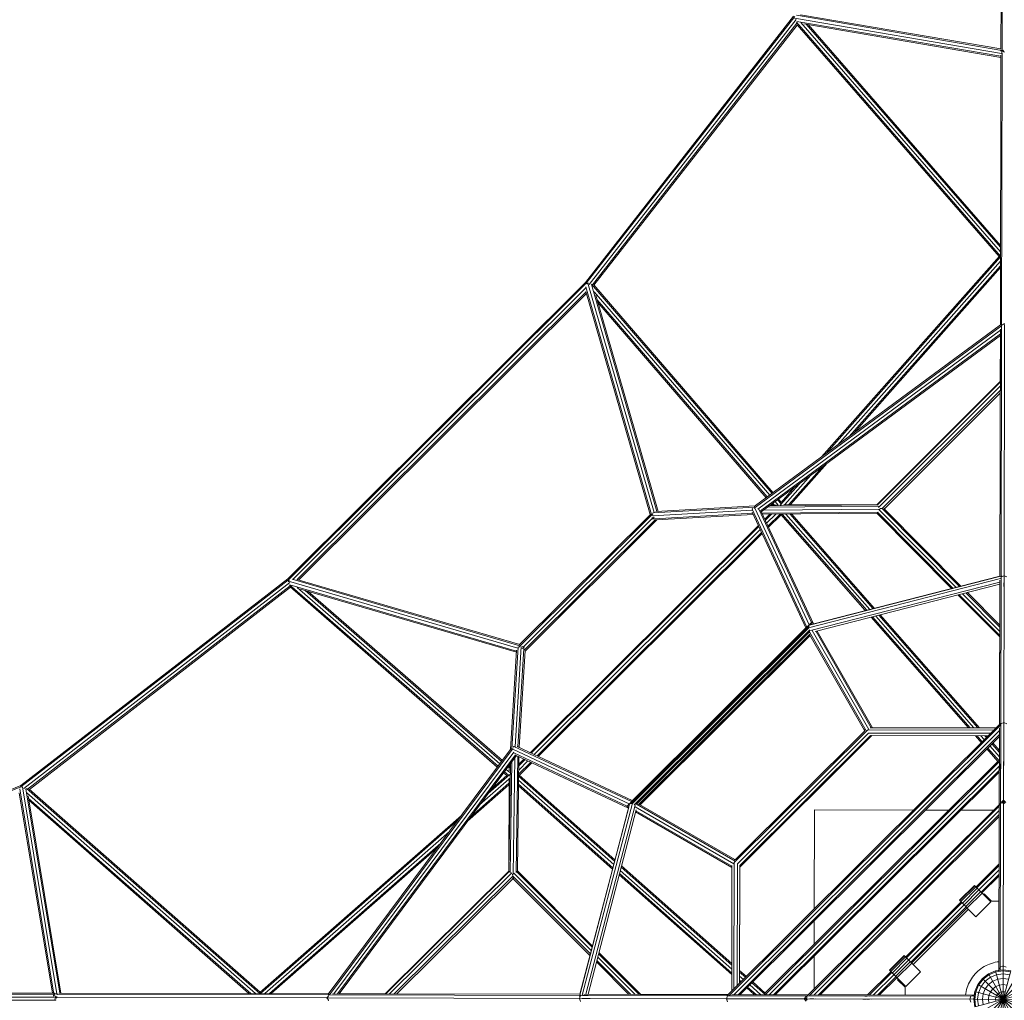
# Model space of a CAD drawing. Extents: x 1446 to 20124, y -8036 to 5423.
# Drawn here: x 4628 to 6970, y -2576 to -243 of the extents above; entities that cross this region are included whole.
import ezdxf

# ---------------------------------------------------------------- set-up
doc = ezdxf.new("R2010")
doc.units = 0
doc.header["$LTSCALE"] = 14.285714
doc.layers.add('mitat', color=7, linetype='Continuous', true_color=0x13a538)
doc.layers.add('valine', color=7, linetype='Continuous')
doc.styles.get("Standard").update_dxf_attribs({"font": 'arial.ttf', "height": 60})
doc.dimstyles.new('oma', dxfattribs={"dimtxt": 60, "dimasz": 100, "dimexe": 20, "dimexo": 20, "dimgap": 30, "dimtad": 0, "dimtih": 1, "dimtoh": 1, "dimdec": 0, "dimzin": 0, "dimdsep": 46, "dimtxsty": 'Standard', "dimcen": 0.09, "dimclrd": 256, "dimadec": 0, "dimazin": 0, "dimtfac": 1, "dimtdec": 0, "dimtofl": 0, "dimtmove": 0, "dimatfit": 3, "dimfxl": 0, "dimtolj": 1, "dimtzin": 0, "dimarcsym": 0})

# ---------------------------------------------------------------- blocks, each defined once
blk = doc.blocks.new('*D461')
at = {"layer": 'Defpoints', "color": 0, "transparency": 16777216}
for p in [(17367.9, 4272.9), (1517.5, -2562.6), (17367.9, -2595.9)]:
    blk.add_point(p, dxfattribs=at)
at = {"layer": 'mitat', "color": 0, "lineweight": -2, "transparency": 16777216}
for p, q in [((1517.5, -2542.6), (1517.5, 4292.9)), ((17367.9, -2575.9), (17367.9, 4292.9))]:
    blk.add_line(p, q, dxfattribs=at)
at = {"layer": 'mitat', "color": 104, "lineweight": -2, "true_color": 0x13a538, "transparency": 16777216}
for p, q in [((1617.5, 4272.9), (9302.7, 4272.9)), ((17267.9, 4272.9), (9582.7, 4272.9))]:
    blk.add_line(p, q, dxfattribs=at)
at = {"layer": 'mitat', "color": 104, "true_color": 0x13a538, "transparency": 16777216}
for points in [[(1617.5, 4289.5), (1617.5, 4256.2), (1517.5, 4272.9)], [(17267.9, 4289.5), (17267.9, 4256.2), (17367.9, 4272.9)]]:
    blk.add_solid(points, dxfattribs=at)
at = {"layer": 'mitat', "color": 0, "transparency": 16777216, "insert": (9442.7, 4272.9), "char_height": 60, "attachment_point": 5}
blk.add_mtext('\\A1;15850', dxfattribs=at)
blk = doc.blocks.new('*D462')
at = {"layer": 'Defpoints', "color": 0, "transparency": 16777216}
for p in [(17048.5, 3332.8), (1836.9, -2573.7), (17048.5, -2584.9)]:
    blk.add_point(p, dxfattribs=at)
at = {"layer": 'mitat', "color": 0, "lineweight": -2, "transparency": 16777216}
for p, q in [((1836.9, -2553.7), (1836.9, 3352.8)), ((17048.5, -2564.9), (17048.5, 3352.8))]:
    blk.add_line(p, q, dxfattribs=at)
at = {"layer": 'mitat', "color": 104, "lineweight": -2, "true_color": 0x13a538, "transparency": 16777216}
for p, q in [((1936.9, 3332.8), (9302.9, 3332.8)), ((16948.5, 3332.8), (9582.5, 3332.8))]:
    blk.add_line(p, q, dxfattribs=at)
at = {"layer": 'mitat', "color": 104, "true_color": 0x13a538, "transparency": 16777216}
for points in [[(1936.9, 3349.4), (1936.9, 3316.1), (1836.9, 3332.8)], [(16948.5, 3349.4), (16948.5, 3316.1), (17048.5, 3332.8)]]:
    blk.add_solid(points, dxfattribs=at)
at = {"layer": 'mitat', "color": 0, "transparency": 16777216, "insert": (9442.7, 3332.8), "char_height": 60, "attachment_point": 5}
blk.add_mtext('\\A1;15212', dxfattribs=at)

msp = doc.modelspace()

# ---------------------------------------------------------------- linework, layer by layer
at = {"layer": 'valine', "lineweight": 18}
for p, q in [((6964.4, 739.4), (6962.2, -313.7)), ((6967.4, 742.8), (6965.1, -315.6)), ((6475.9, -232.1), (6964.4, -315.6)), ((6962.2, -312.2), (6485.7, -230.9)), ((6468.7, -234.5), (5973.6, -868.3)), ((5975.8, -869.7), (6471.6, -235)), ((6475.1, -241.8), (5982.3, -872.7)), ((6477, -251), (5990.5, -873.8)), ((5994, -874.6), (6477.8, -255.3)), ((6963.9, -322.7), (6471.4, -238.6)), ((6475.7, -248.4), (6961.2, -805.6)), ((6476.6, -246.6), (6962.2, -329.5)), ((6477.2, -254.6), (6957.9, -806.2)), ((6961.2, -794.9), (6485.9, -249.3)), ((6493, -252.4), (6962.2, -332.5)), ((6498.8, -253.4), (6961.2, -784.1)), ((6503.4, -254.2), (6961.2, -779.7)), ((6962.2, -327.2), (6960.8, -969)), ((6964.2, -315.7), (6962.3, -316.7)), ((6962.3, -316.7), (6962.3, -317.6)), ((6963.8, -969.2), (6965.1, -322.5)), ((6969.5, -314.9), (6964.2, -315.7)), ((6964.2, -315.7), (6970.7, -319.6)), ((6964.2, -315.7), (6964.2, -324.4)), ((6958.7, -805.3), (6535.1, -1283.3)), ((6961.2, -806.9), (6546.4, -1275)), ((6573.7, -1254.8), (6961.2, -817.6)), ((6601.1, -1234.6), (6961.1, -828.3)), ((6961.1, -832.7), (6612.4, -1226.3)), ((5973.6, -868.3), (5265.9, -1573)), ((5975.8, -869.7), (5267.3, -1575.3)), ((5975.1, -880.2), (5277.8, -1574.6)), ((5973.6, -868.3), (5975.8, -869.7)), ((5974.7, -878.4), (6130.8, -1420.4)), ((6127.8, -1420.4), (5974.9, -889.7)), ((5977.6, -871.2), (5975.8, -869.7)), ((5979.6, -869.9), (5977.6, -871)), ((5980.6, -869.8), (5979.6, -869.9)), ((5979.6, -869.9), (6136.9, -1415.8)), ((6417.7, -1370), (5987.8, -871.9)), ((5987.9, -873), (6143.4, -1413)), ((6420.1, -1368.3), (5993.3, -873.8)), ((5975.1, -890.3), (5287.9, -1574.7)), ((5976.1, -893.9), (5291.5, -1575.7)), ((6412, -1374.2), (5994.5, -890.5)), ((6146.4, -1412.8), (5998.1, -898)), ((6406.3, -1378.5), (6001.4, -909.3)), ((6003.3, -916), (6403.9, -1380.2)), ((6961.5, -968.5), (6375.2, -1401.4)), ((6377.6, -1403.3), (6963.2, -970.9)), ((6960.8, -981.5), (6384.2, -1407.2)), ((6959.6, -1567.1), (6960.8, -978.7)), ((6963.8, -969.2), (6962.5, -1568.5)), ((6963.8, -969.2), (6963, -970.4)), ((6963.8, -969.2), (6966.5, -968.4)), ((6970.8, -965.3), (6966.3, -968.6)), ((6970.8, -967.8), (6969.6, -1566.2)), ((6960.8, -990.3), (6390.5, -1411.4)), ((6392.1, -1413.8), (6960.8, -993.9)), ((6960.8, -993.9), (6960.5, -1105.6)), ((6667.2, -1397.1), (6960.5, -1103.9)), ((6960.5, -1105.6), (6667.7, -1398.3)), ((6671.1, -1403.7), (6960.5, -1114.4)), ((6960.5, -1105.6), (6960.5, -1105.6)), ((6960.5, -1125.1), (6679.4, -1406)), ((6685.4, -1406.4), (6960.5, -1131.4)), ((6457.8, -1396.3), (6537.4, -1306.5)), ((6461.7, -1396.3), (6548.7, -1298.2)), ((6510, -1326.7), (6448.4, -1396.3)), ((6482.7, -1346.9), (6437.2, -1398.2)), ((6439, -1391.8), (6471.4, -1355.2)), ((6133.7, -1416.6), (6377, -1402.8)), ((6141.3, -1413.1), (6377.5, -1399.7)), ((6375.4, -1404.9), (6375.2, -1405)), ((6375.2, -1405), (6375.3, -1405.1)), ((6375.2, -1405), (6375.2, -1405)), ((6375.8, -1402.3), (6375.8, -1402.3)), ((6375.8, -1402.4), (6375.8, -1402.3)), ((6375.8, -1402.3), (6375.8, -1402.4)), ((6377, -1402.8), (6376.7, -1406.7)), ((6377.6, -1401.7), (6377, -1402.8)), ((6377.9, -1402.8), (6377, -1402.8)), ((6506.8, -1684.2), (6377.1, -1405.2)), ((6407.4, -1402.5), (6671.6, -1400.1)), ((6668.2, -1397.1), (6411.6, -1399.4)), ((6413.9, -1397.7), (6428.6, -1396.8)), ((6417, -1395.4), (6418.8, -1397.4)), ((6422.4, -1397.2), (6419.4, -1393.6)), ((6432.4, -1398), (6425.1, -1389.4)), ((6430.8, -1385.2), (6439.2, -1394.9)), ((6439.7, -1391), (6433.2, -1383.5)), ((6436.9, -1399.1), (6437.4, -1399.1)), ((6437.3, -1399.1), (6437.4, -1399.1)), ((6437.4, -1399.1), (6437.7, -1398.5)), ((6437.4, -1399.1), (6439, -1399.1)), ((6667.2, -1397), (6445.9, -1396.3)), ((6685.8, -1407.2), (6684.5, -1405.1)), ((5815.2, -1735.8), (6134, -1418.3)), ((5816.1, -1730.7), (6128.9, -1419.2)), ((6132.5, -1426.2), (6133.8, -1430.5)), ((6132.8, -1423.7), (6371.1, -1410.2)), ((6134, -1418.3), (6133.8, -1418)), ((6136.9, -1425.9), (6133.8, -1430.5)), ((6134.3, -1418.5), (6134, -1418.3)), ((6137.5, -1430.5), (6371.7, -1417.2)), ((6141.8, -1433.1), (6373, -1420)), ((6372.3, -1405.6), (6370.4, -1407.5)), ((6500.7, -1688), (6370.4, -1407.5)), ((6370.4, -1407.5), (6370.4, -1408.2)), ((6370.7, -1415), (6498.3, -1689.8)), ((6511.5, -1677.6), (6385.9, -1407.3)), ((6391.1, -1411.6), (6516.2, -1680.7)), ((6393.5, -1416.8), (6670.4, -1414.3)), ((6667.6, -1417.1), (6394.8, -1419.5)), ((6397.6, -1409.7), (6675, -1407.3)), ((6400.3, -1431.3), (6412.2, -1419.4)), ((6401.6, -1434.1), (6416.4, -1419.3)), ((6404.7, -1440.9), (6426.5, -1419.2)), ((6407.9, -1447.7), (6436.6, -1419.1)), ((6409.2, -1450.6), (6439.1, -1420.8)), ((6438.5, -1420.2), (6639.6, -1649)), ((6642.8, -1648.2), (6441.5, -1419.1)), ((6450.8, -1419), (6650.5, -1646.2)), ((6460.2, -1418.9), (6658.2, -1644.3)), ((6464, -1418.9), (6661.3, -1643.5)), ((6666.9, -1417.1), (6844.8, -1596.4)), ((6847.7, -1595.6), (6668.4, -1415)), ((6671.8, -1408.5), (6855.5, -1593.6)), ((6674.5, -1405.9), (6679.4, -1406)), ((6863.6, -1591.6), (6679.4, -1406)), ((6679.4, -1406), (6681.4, -1406.3)), ((6685.8, -1407.2), (6682.4, -1407.2)), ((6685.8, -1407.2), (6685, -1408.4)), ((6867.2, -1590.6), (6685.5, -1407.5)), ((5826.1, -1734.9), (6133.1, -1429.2)), ((5828.6, -1742.4), (6140.6, -1431.7)), ((6143.4, -1433), (5829.9, -1745.2)), ((5842.1, -1987.1), (6385.2, -1446.3)), ((5844.9, -1988.4), (6386.5, -1449.1)), ((6133, -1431.6), (6133.8, -1430.5)), ((6137.8, -1430.3), (6133.8, -1430.5)), ((5851.8, -1991.6), (6389.7, -1455.9)), ((5858.6, -1994.8), (6392.8, -1462.7)), ((5861.4, -1996.1), (6394.2, -1465.6)), ((6506.5, -1683.5), (6962.1, -1566.6)), ((6959.6, -1566.9), (6514, -1681.3)), ((6961.8, -1918), (6962.5, -1568.5)), ((6962.5, -1568.5), (6961.9, -1569.7)), ((6969.6, -1566.2), (6962.5, -1568.5)), ((6964, -1566.1), (6964.4, -1566)), ((6964.2, -1566.7), (6964.4, -1566)), ((6964.4, -1566), (6964.6, -1566)), ((6968.8, -1918.4), (6969.6, -1566.2)), ((6969.6, -1564.4), (6969.6, -1564.4)), ((6969.6, -1564.4), (6969.6, -1564.4)), ((6976.6, -1568.5), (6969.6, -1566.2)), ((5265.9, -1573), (4630, -2065.4)), ((5267.3, -1575.3), (4630.5, -2068.4)), ((5270.3, -1581.8), (4637.2, -2072)), ((4646.5, -2073.9), (5271.3, -1590)), ((5267.3, -1575.3), (5265.9, -1573)), ((5268.7, -1577), (5267.3, -1575.3)), ((5267.5, -1579.1), (5267.4, -1580.1)), ((5268.6, -1577.1), (5267.5, -1579.1)), ((5812.7, -1738.6), (5267.5, -1579.1)), ((5765.8, -2019.2), (5269.5, -1587.3)), ((5809.9, -1745.2), (5270.5, -1587.4)), ((5271.3, -1592.7), (5764, -2021.6)), ((5817.3, -1732.6), (5276, -1574.2)), ((5817.3, -1729.5), (5287.2, -1574.5)), ((6504, -1690), (6961.4, -1572.6)), ((6959.5, -1581), (6509.3, -1696.5)), ((6520.3, -1699), (6959.5, -1586.3)), ((6958.8, -1919.9), (6959.6, -1576.1)), ((6959.5, -1582.4), (6958.8, -1919.9)), ((6962.5, -1573.1), (6962.5, -1571.8)), ((6962.5, -1574.9), (6962.5, -1586.6)), ((6969.5, -1591.8), (6969.6, -1572.8)), ((6969.5, -1582), (6969.5, -1582)), ((6969.5, -1583.8), (6969.5, -1583.8)), ((6969.5, -1583.8), (6969.5, -1583.8)), ((4650.8, -2074.7), (5272.1, -1593.5)), ((5288, -1594), (5770, -2013.6)), ((5809.7, -1748.2), (5295.5, -1597.7)), ((5306.7, -1601), (5774.2, -2007.9)), ((5313.5, -1603), (5776, -2005.5)), ((6860.1, -1611.8), (6959.3, -1711.7)), ((6959.3, -1708.1), (6863, -1611.1)), ((6870.8, -1609.1), (6959.3, -1698.3)), ((6959.3, -1688.1), (6878.9, -1607)), ((6882.6, -1606.1), (6959.3, -1683.4)), ((6664.4, -1662.1), (6898.1, -1928.1)), ((6907.6, -1928.1), (6672.1, -1660.1)), ((6911.5, -1928.1), (6675.2, -1659.3)), ((6078.2, -2108.7), (6505.9, -1682.9)), ((6505.8, -1687.4), (6504.7, -1686.2)), ((6506.1, -1682.7), (6510.6, -1678.2)), ((6510.6, -1678.2), (6509.4, -1682.7)), ((6510.6, -1678.2), (6513.1, -1676.6)), ((6510.6, -1678.2), (6512.7, -1681.7)), ((6513.1, -1676.6), (6515.6, -1680.9)), ((6653.5, -1664.9), (6884.8, -1928.1)), ((6888.7, -1928.1), (6656.7, -1664)), ((6505.4, -1686.9), (6082.2, -2108.2)), ((6500.3, -1687.8), (6083.1, -2103.2)), ((6505.4, -1690.3), (6085.6, -2108.3)), ((6507.9, -1694.3), (6089.7, -2110.8)), ((6095.1, -2109.7), (6506.7, -1699.8)), ((6507.6, -1704.6), (6100, -2110.5)), ((6507.6, -1707.2), (6102.5, -2110.5)), ((6508.1, -1708.2), (6103.5, -2111.1)), ((6506.7, -1699.8), (6507, -1697.3)), ((6641.4, -1935.1), (6506.7, -1699.8)), ((6506.7, -1699.8), (6507, -1702.1)), ((6507.4, -1705.7), (6507.6, -1707.2)), ((6637.7, -1934.6), (6507.6, -1707.2)), ((6513, -1696.5), (6647.6, -1931.8)), ((6653.4, -1927.6), (6522.3, -1698.5)), ((6525.2, -1697.8), (6656.7, -1927.6)), ((5795.6, -1979.1), (5810, -1743)), ((5798.7, -1978.7), (5813.5, -1735.5)), ((5806.1, -1972.8), (5820.6, -1734.7)), ((5813.1, -1973.4), (5827.4, -1739.3)), ((5814.9, -1735.5), (5815.2, -1735.8)), ((5815.2, -1735.8), (5815.5, -1736.1)), ((5815.9, -1974.7), (5830, -1743.6)), ((5822.8, -1738.7), (5827.4, -1735.6)), ((5823.3, -1734.3), (5827.4, -1735.6)), ((5827.4, -1735.6), (5827.2, -1739.6)), ((5827.4, -1735.6), (5828.5, -1734.8)), ((6958.8, -1919.9), (6959.1, -1783.4)), ((6961, -1917.8), (6311.2, -2564.8)), ((6961.8, -1918), (6961.1, -1919.3)), ((6961.8, -1918), (6961.4, -2107.9)), ((6968.8, -1915.5), (6961.8, -1918)), ((6968.5, -2100.3), (6968.8, -1915.5)), ((6975.9, -1918), (6968.8, -1915.5)), ((6968.8, -1924.1), (6968.8, -1918.4)), ((6315.4, -2564.8), (6960.9, -1921.9)), ((6645.2, -1932.4), (6327.5, -2248.8)), ((6958.8, -1934), (6327.5, -2562.7)), ((6330.6, -2241.5), (6637.6, -1935.8)), ((6335.1, -2251.2), (6647.3, -1940.3)), ((6337.5, -2562.7), (6958.8, -1944)), ((6637.6, -1935.8), (6637.9, -1932.7)), ((6637.9, -1932.7), (6638.2, -1932.5)), ((6638.6, -1932.7), (6637.9, -1932.7)), ((6644.9, -1932.7), (6644.6, -1932.7)), ((6644.9, -1932.7), (6945.4, -1933.3)), ((6647.3, -1940.3), (6937.7, -1940.9)), ((6651.3, -1927.6), (6950.5, -1928.2)), ((6958.4, -2110.3), (6958.8, -1928.3)), ((6958.8, -1924), (6958.8, -1924)), ((6958.8, -1924), (6958.8, -1924)), ((6958.8, -1924), (6958.8, -1924)), ((6958.8, -1924), (6958.8, -1924)), ((6958.8, -1924), (6958.8, -1924)), ((6968.8, -1935.8), (6968.5, -2100.3)), ((6968.8, -1924.1), (6968.8, -1924.1)), ((6968.8, -1924.1), (6968.8, -1924.1)), ((6968.8, -1934.1), (6968.8, -1934.1)), ((6340.8, -2255.5), (6651.6, -1946)), ((6655.3, -1946.5), (6341.2, -2259.3)), ((6341.6, -2562.8), (6958.8, -1948.2)), ((6651.6, -1946), (6932, -1946.6)), ((6655.3, -1946.5), (6655.3, -1946.5)), ((6655.3, -1946.5), (6931.6, -1947)), ((6901.4, -1947), (6915.5, -1963)), ((6917.6, -1961), (6905.3, -1947)), ((6914.7, -1947), (6922.6, -1956)), ((6927.6, -1951), (6924.2, -1947)), ((6928.1, -1947), (6929.7, -1948.9)), ((6940.9, -1966), (6958.7, -1986.3)), ((6958.7, -1981.9), (6942.9, -1964)), ((6958.4, -2110.3), (6958.8, -1948.2)), ((6958.8, -1948.2), (6958.4, -2110.3)), ((6961.7, -1945.3), (6961.4, -2107.4)), ((5361.9, -2561.4), (5797.3, -1976.9)), ((5799.2, -1979.3), (5364.4, -2563.1)), ((5803.1, -1985.9), (5374.9, -2560.7)), ((5797.6, -1979.3), (5798.7, -1978.7)), ((5798.2, -1977.5), (5798.2, -1977.5)), ((5798.2, -1977.5), (5798.2, -1977.5)), ((5798.2, -1977.5), (5798.2, -1977.5)), ((5798.7, -1978.7), (5798.6, -1979.6)), ((5802.6, -1978.4), (5798.7, -1978.7)), ((5800.9, -1976.9), (5800.8, -1977.1)), ((5801, -1977), (5800.9, -1976.9)), ((5800.9, -1976.9), (5800.9, -1976.9)), ((6079.5, -2109.6), (5801.1, -1978.8)), ((5803.4, -1972.1), (5801.5, -1974)), ((6072.9, -2114.3), (5803.1, -1987.6)), ((5804.1, -1972.1), (5803.4, -1972.1)), ((6083.4, -2103.6), (5803.4, -1972.1)), ((6085.1, -2101.2), (5810.9, -1972.4)), ((6928.7, -1978.1), (6954.9, -2007.9)), ((6958.6, -2007.6), (6930.8, -1976)), ((6958.7, -1997), (6935.9, -1971)), ((5807.2, -1992.2), (5383.7, -2560.7)), ((5809.6, -1993.9), (5387.4, -2560.7)), ((5795.1, -2013.3), (5791.8, -2269.9)), ((5798.3, -2009.1), (5794.8, -2273.3)), ((5801.9, -2276.7), (5805.5, -1999.3)), ((6076, -2119), (5807.4, -1992.8)), ((5812.6, -1995.3), (5809, -2272.1)), ((5815.3, -1996.6), (5811.8, -2269.4)), ((5814.8, -2038.4), (5843.5, -2009.8)), ((5836.7, -2006.6), (5814.9, -2028.3)), ((5815, -2018.2), (5829.9, -2003.4)), ((5815.1, -2014), (5827.1, -2002.1)), ((5816.5, -2040.9), (5846.3, -2011.1)), ((6400.8, -2559.7), (6955.5, -2007.4)), ((6958.6, -2008.3), (6401.7, -2562.9)), ((5779.1, -2034.8), (5786.7, -2041.3)), ((5780.9, -2032.4), (5790.6, -2040.8)), ((5785.1, -2026.7), (5793.6, -2034.1)), ((5789.4, -2021), (5792.9, -2024.1)), ((5793.1, -2020.4), (5791.1, -2018.7)), ((5793.4, -2015.6), (5792.5, -2030.3)), ((6411.7, -2562.9), (6958.6, -2018.2)), ((6421.7, -2562.9), (6958.6, -2028.3)), ((6425.9, -2562.9), (6958.6, -2032.5)), ((5701.8, -2138.6), (5791.8, -2059.5)), ((5791.8, -2050.1), (5722, -2111.4)), ((5742.3, -2084.2), (5793.8, -2038.9)), ((5750.7, -2072.9), (5787.4, -2040.7)), ((5791.7, -2268.9), (5791.9, -2047.5)), ((5794.2, -2039.4), (5794.8, -2039)), ((5794.8, -2039), (5794.8, -2038.6)), ((5794.8, -2039), (5794.8, -2040.6)), ((5794.8, -2039), (5794.8, -2039)), ((6041, -2253.2), (5814.6, -2052.6)), ((6043, -2245.5), (5814.7, -2043.3)), ((6043.8, -2242.3), (5815.8, -2040.3)), ((3448.9, -2548.9), (4630, -2065.4)), ((4630.5, -2068.4), (3456.6, -2548.9)), ((4626.3, -2082.6), (4705.7, -2559.3)), ((4627.7, -2072.9), (4709, -2561.5)), ((4630.5, -2068.4), (4630, -2065.4)), ((4631.3, -2070.2), (4630.5, -2068.4)), ((4634.1, -2068.4), (4716.1, -2561)), ((4642.1, -2073.4), (4723, -2559.4)), ((5199, -2560.3), (4644, -2072.6)), ((5188.3, -2560.3), (4644.8, -2082.7)), ((5199.7, -2557), (4650.1, -2074.1)), ((5791.8, -2063.4), (5693.3, -2149.9)), ((6038.2, -2264), (5814.4, -2065.8)), ((5814.5, -2061.9), (6039, -2260.9)), ((4725.9, -2559.4), (4647.8, -2089.8)), ((4648.8, -2095.7), (5177.6, -2560.3)), ((4649.5, -2100.2), (5173.1, -2560.3)), ((5966, -2563.8), (6085.3, -2106.9)), ((6082.7, -2108.7), (6081.6, -2107.6)), ((6960.9, -2107.9), (6501.3, -2565.5)), ((6960.5, -2505), (6961.4, -2107.9)), ((6961.4, -2107.9), (6960.8, -2109.2)), ((6963.4, -2107.1), (6961.4, -2107.9)), ((6963, -2105.7), (6968.5, -2100.3)), ((6965.3, -2107.5), (6968.4, -2104.4)), ((6967.6, -2504.1), (6968.5, -2100.3)), ((6968.5, -2101.9), (6968.4, -2104.4)), ((6971.5, -2107.6), (6968.4, -2104.4)), ((6968.4, -2105.2), (6968.4, -2105.2)), ((6968.5, -2100.3), (6973.9, -2105.8)), ((6078.9, -2109.4), (5960.1, -2564.4)), ((5960.4, -2562), (6076.6, -2116.8)), ((5974.4, -2562), (6091.8, -2112.2)), ((6094.3, -2123.3), (5979.8, -2562)), ((6073.5, -2113.5), (6071.9, -2115.9)), ((6076.2, -2118.4), (6071.9, -2115.9)), ((6078, -2109), (6073.5, -2113.5)), ((6078.1, -2112.2), (6073.5, -2113.5)), ((6077.1, -2115.5), (6073.5, -2113.5)), ((6091.8, -2115.9), (6326.6, -2251.6)), ((6092.7, -2109.9), (6095.1, -2109.7)), ((6093, -2128.1), (6322.3, -2260.6)), ((6322.3, -2257.3), (6093.8, -2125.2)), ((6097.5, -2109.9), (6095.1, -2109.7)), ((6095.1, -2109.7), (6329.9, -2245.3)), ((6102.5, -2110.5), (6101, -2110.4)), ((6102.5, -2110.5), (6329.4, -2241.6)), ((6959.9, -2113), (6506.4, -2564.6)), ((6517.9, -2359), (6518.4, -2123.1)), ((6958.4, -2124.4), (6517.9, -2563.1)), ((6518.4, -2123.1), (6754.3, -2123.6)), ((6782.6, -2123.7), (6838.6, -2123.8)), ((6866.9, -2123.9), (6944.6, -2124)), ((6957.6, -2504), (6958.4, -2116.9)), ((6958.4, -2114.4), (6958.4, -2114.4)), ((6958.4, -2114.4), (6958.4, -2114.4)), ((6968.1, -2261.3), (6968.4, -2128.6)), ((6968.4, -2114.4), (6968.4, -2123.7)), ((6968.4, -2123.7), (6968.4, -2123.7)), ((6968.4, -2128.6), (6968.4, -2128.6)), ((5198.7, -2557.9), (5678.6, -2136.3)), ((5200.4, -2560.4), (5670.2, -2147.6)), ((6958.4, -2134.4), (6527.9, -2563.1)), ((6958.4, -2138.6), (6532, -2563.2)), ((6958.1, -2251.7), (6958.4, -2138.6)), ((6958.1, -2252.9), (6958.4, -2138.6)), ((6961.1, -2256.5), (6961.3, -2135.6)), ((5211, -2560.4), (5649.9, -2174.8)), ((5221.7, -2560.4), (5629.6, -2202.1)), ((5621.2, -2213.4), (5226.2, -2560.4)), ((6327.5, -2248.6), (6326.8, -2549.3)), ((6327.2, -2242.1), (6327.5, -2241.8)), ((6327.2, -2249.1), (6327.5, -2248.8)), ((6330.6, -2241.5), (6327.5, -2241.8)), ((6327.5, -2241.8), (6327.5, -2242.5)), ((6961.1, -2250.9), (6961.1, -2244.8)), ((6968.2, -2245.9), (6968.1, -2248.8)), ((6968.1, -2248.8), (6968.1, -2248.8)), ((6968.2, -2240.3), (6968.2, -2241.7)), ((6968.2, -2241.7), (6968.2, -2241.7)), ((6968.2, -2241.7), (6968.2, -2241.7)), ((6968.2, -2245.9), (6968.2, -2245.9)), ((6968.2, -2245.9), (6968.2, -2245.9)), ((6968.2, -2245.9), (6968.2, -2245.9)), ((5791.8, -2268.8), (5497.3, -2561)), ((5499, -2561), (5793, -2269.4)), ((5809.6, -2270.2), (5989.6, -2450.2)), ((5990.3, -2447.3), (5811.8, -2268.6)), ((6056.7, -2267.2), (6321.8, -2502)), ((6321.8, -2492.6), (6058.7, -2259.5)), ((6321.8, -2488.7), (6059.6, -2256.3)), ((6322.3, -2255.2), (6321.7, -2554.4)), ((6334.5, -2541.7), (6335.1, -2251.2)), ((6340.2, -2536), (6340.8, -2255.5)), ((6340.6, -2535.6), (6341.2, -2259.3)), ((6903, -2306.6), (6958.1, -2251.7)), ((6958.1, -2251.7), (6903, -2306.6)), ((6958.1, -2255.8), (6905, -2308.7)), ((6958.1, -2255.8), (6905, -2308.7)), ((6910, -2313.7), (6958.1, -2265.8)), ((6958.1, -2265.8), (6910, -2313.7)), ((6958.1, -2255.8), (6958.1, -2255.8)), ((6958.1, -2255.8), (6958.1, -2255.8)), ((6961.1, -2250.9), (6961.1, -2250.9)), ((6968.1, -2249.6), (6968.1, -2249.6)), ((6968.1, -2255.9), (6968.1, -2255.9)), ((6968.1, -2262.9), (6968.1, -2261.7)), ((6968.1, -2265.9), (6968.1, -2265.9)), ((6968.1, -2265.9), (6968.1, -2265.9)), ((6968.1, -2265.9), (6968.1, -2265.9)), ((6968.1, -2265.9), (6968.1, -2265.9)), ((6968.1, -2270), (6968.1, -2270)), ((6968.1, -2270), (6968.1, -2270)), ((6968.1, -2270), (6968.1, -2270)), ((5798.3, -2272.8), (5507.8, -2561)), ((5800.6, -2281.1), (5518.5, -2561)), ((5524.9, -2561), (5801, -2287.1)), ((5801.7, -2287.5), (5799.7, -2286.2)), ((5800.5, -2276.2), (5800.6, -2281.1)), ((5985.4, -2466.1), (5800.6, -2281.1)), ((5800.6, -2281.1), (5801, -2283.1)), ((5801.8, -2284.1), (5801.7, -2287.5)), ((5803, -2286.7), (5801.7, -2287.5)), ((5802.1, -2287.2), (5984.5, -2469.7)), ((5987.5, -2458), (5803.2, -2273.5)), ((6321.8, -2515.3), (6053.9, -2278)), ((6054.7, -2274.8), (6321.8, -2511.5)), ((6958.1, -2275.8), (6915, -2318.7)), ((6958.1, -2275.8), (6915, -2318.7)), ((6958.1, -2280), (6917.1, -2320.8)), ((6917.1, -2320.8), (6958.1, -2280)), ((6899.4, -2303.1), (6864, -2338.4)), ((6864.8, -2339.2), (6900.2, -2303.9)), ((6867.1, -2341.5), (6902.5, -2306.2)), ((6870.5, -2344.9), (6906, -2309.7)), ((6874.6, -2349), (6910, -2313.7)), ((6878.6, -2353.1), (6914.1, -2317.8)), ((6938.3, -2342.1), (6899.4, -2303.1)), ((6867.5, -2341.9), (6735.7, -2473.2)), ((6867.5, -2341.9), (6735.7, -2473.2)), ((6902.8, -2377.4), (6864, -2338.4)), ((6882.1, -2356.5), (6917.5, -2321.2)), ((6902.8, -2377.4), (6938.3, -2342.1)), ((6920.6, -2324.4), (6922, -2322.9)), ((6939.7, -2340.7), (6922, -2322.9)), ((6958, -2340.7), (6939.7, -2340.7)), ((6869.6, -2344), (6737.8, -2475.2)), ((6869.6, -2344), (6737.8, -2475.2)), ((6874.6, -2349), (6742.8, -2480.3)), ((6874.6, -2349), (6742.8, -2480.3)), ((6879.6, -2354), (6747.8, -2485.3)), ((6879.6, -2354), (6747.8, -2485.3)), ((6881.7, -2356.1), (6749.9, -2487.3)), ((6749.9, -2487.3), (6881.7, -2356.1)), ((6753.4, -2490.9), (6885.2, -2359.6)), ((6517.7, -2443.3), (6517.9, -2387.3)), ((6000.8, -2481.5), (6081.5, -2562.2)), ((6002.9, -2473.4), (6091.7, -2562.2)), ((6004.9, -2465.6), (6101.5, -2562.2)), ((6005.7, -2462.7), (6105.2, -2562.3)), ((6517.5, -2549.4), (6517.7, -2471.6)), ((6696.8, -2504.9), (6732.2, -2469.6)), ((6733, -2470.4), (6697.6, -2505.7)), ((6735.3, -2472.7), (6699.9, -2508)), ((6738.7, -2476.2), (6703.3, -2511.5)), ((6742.8, -2480.3), (6707.4, -2515.5)), ((6771, -2508.6), (6732.2, -2469.6)), ((5999.8, -2485.1), (6076.9, -2562.2)), ((6340.6, -2505.3), (6356.7, -2519.5)), ((6735.6, -2543.9), (6696.8, -2504.9)), ((6711.4, -2519.6), (6746.9, -2484.3)), ((6750.3, -2487.8), (6714.9, -2523.1)), ((6907.4, -2507.1), (6911, -2504)), ((6911, -2504), (6914.7, -2501.1)), ((6914.7, -2501.1), (6918.6, -2498.5)), ((6918.6, -2498.5), (6922.6, -2496)), ((6922.6, -2496), (6926.8, -2493.8)), ((6926.8, -2493.8), (6931, -2491.8)), ((6931, -2491.8), (6935.4, -2490)), ((6949.5, -2506.4), (6932.6, -2513.4)), ((6949.5, -2506.4), (6932.6, -2513.4)), ((6949.5, -2506.4), (6932.6, -2513.4)), ((6935.4, -2490), (6939.8, -2488.4)), ((6939.8, -2488.4), (6944.4, -2487.1)), ((6944.4, -2487.1), (6948.9, -2486)), ((6948.9, -2486), (6953.6, -2485.1)), ((6949.2, -2641.6), (6985.7, -2506.5)), ((6949.5, -2506.4), (6967.6, -2504.1)), ((6967.6, -2504.1), (6949.5, -2506.4)), ((6958.1, -2505.3), (6949.5, -2506.4)), ((6985.4, -2641.7), (6949.5, -2506.4)), ((6967.6, -2506.5), (6950.1, -2508.7)), ((6953.6, -2485.1), (6957.7, -2484.6)), ((6957.6, -2504), (6960.6, -2497.3)), ((6958.1, -2505.3), (6957.6, -2504)), ((6960.6, -2497.3), (6967.6, -2494.5)), ((6967.3, -2644.1), (6967.6, -2504.1)), ((6967.6, -2494.5), (6974.7, -2497.3)), ((6967.6, -2504.1), (6967.6, -2504.1)), ((6967.6, -2504.1), (6985.7, -2506.5)), ((6967.6, -2504.1), (6985.7, -2506.5)), ((6967.6, -2506.5), (6985.1, -2508.8)), ((6967.7, -2484.1), (6967.7, -2484.1)), ((6354.6, -2521.6), (6340.6, -2509.3)), ((6349.6, -2526.6), (6340.6, -2518.7)), ((6344.5, -2531.6), (6340.6, -2528.1)), ((6700.3, -2508.5), (6645.1, -2563.4)), ((6700.3, -2508.5), (6645.1, -2563.4)), ((6702.4, -2510.5), (6649.3, -2563.4)), ((6702.4, -2510.5), (6649.3, -2563.4)), ((6659.3, -2563.4), (6707.4, -2515.5)), ((6707.4, -2515.5), (6659.3, -2563.4)), ((6669.3, -2563.4), (6712.4, -2520.5)), ((6712.4, -2520.5), (6669.3, -2563.4)), ((6714.4, -2522.6), (6673.4, -2563.4)), ((6714.4, -2522.6), (6673.4, -2563.4)), ((6716.5, -2527.6), (6718, -2526.2)), ((6716.5, -2527.6), (6734.2, -2545.3)), ((6771, -2508.6), (6735.6, -2543.9)), ((6887.4, -2533), (6889.6, -2528.9)), ((6889.6, -2528.9), (6892.1, -2524.9)), ((6892.1, -2524.9), (6894.8, -2521)), ((6894.8, -2521), (6897.6, -2517.3)), ((6897.6, -2517.3), (6900.7, -2513.7)), ((6900.7, -2513.7), (6904, -2510.3)), ((6904, -2510.3), (6907.4, -2507.1)), ((6918.1, -2524.5), (6906.9, -2538.9)), ((6918.1, -2524.5), (6906.9, -2538.9)), ((6906.9, -2538.9), (6918.1, -2524.5)), ((6909, -2540.1), (6919.8, -2526.2)), ((6917.9, -2623.5), (7017.1, -2524.7)), ((6932.6, -2513.4), (6918.1, -2524.5)), ((6918.1, -2524.5), (6932.6, -2513.4)), ((6918.1, -2524.5), (6932.6, -2513.4)), ((7016.9, -2623.7), (6918.1, -2524.5)), ((6933.8, -2515.4), (6919.8, -2526.2)), ((6937.3, -2521.5), (6924.7, -2531.1)), ((6932.3, -2634.6), (7002.6, -2513.5)), ((7002.3, -2634.8), (6932.6, -2513.4)), ((6950.1, -2508.7), (6933.8, -2515.4)), ((6951.9, -2515.5), (6937.3, -2521.5)), ((6942.8, -2531.1), (6954.8, -2526.2)), ((6967.6, -2513.4), (6951.9, -2515.5)), ((6967.6, -2524.6), (6954.8, -2526.2)), ((6967.6, -2513.4), (6983.3, -2515.5)), ((6967.6, -2524.6), (6980.4, -2526.3)), ((6340.6, -2532), (6342.5, -2533.7)), ((6375.3, -2562.8), (6357.5, -2547)), ((6359.5, -2544.9), (6379.8, -2562.8)), ((6364.6, -2539.9), (6390.4, -2562.8)), ((6401, -2562.8), (6369.6, -2534.9)), ((6401.4, -2559.2), (6371.7, -2532.8)), ((6734.2, -2545.3), (6734.1, -2563.6)), ((6879.5, -2555.2), (6880.6, -2550.6)), ((6880.6, -2550.6), (6881.9, -2546.1)), ((6881.9, -2546.1), (6883.5, -2541.6)), ((6883.5, -2541.6), (6885.3, -2537.3)), ((6885.3, -2537.3), (6887.4, -2533)), ((6906.9, -2538.9), (6899.9, -2555.8)), ((6899.9, -2555.8), (6906.9, -2538.9)), ((6906.9, -2538.9), (6899.9, -2555.8)), ((6909, -2540.1), (6902.2, -2556.4)), ((6906.8, -2608.9), (7028.2, -2539.2)), ((6906.9, -2538.9), (7028, -2609.2)), ((6908.9, -2558.3), (6915, -2543.6)), ((6924.7, -2531.1), (6915, -2543.6)), ((6924.6, -2549.2), (6919.7, -2561.2)), ((6932.5, -2539), (6924.6, -2549.2)), ((6942.8, -2531.1), (6932.5, -2539)), ((6937.2, -2556.5), (6942.8, -2549.3)), ((6950, -2543.7), (6942.8, -2549.3)), ((6950, -2543.7), (6958.5, -2540.2)), ((6967.5, -2539.1), (6958.5, -2540.2)), ((6967.5, -2539.1), (6976.6, -2540.3)), ((4710.8, -2569.3), (3649.2, -2567.1)), ((3650.6, -2560), (4709, -2562.3)), ((4713.6, -2576.4), (3650.6, -2574.2)), ((4707.1, -2559.3), (3654, -2557.1)), ((4708.3, -2566.6), (4709.2, -2561.3)), ((4709.2, -2561.3), (4710.2, -2559.4)), ((4717.9, -2561.3), (4709.2, -2561.3)), ((4709.2, -2561.3), (4713, -2567.9)), ((4711, -2559.4), (4710.2, -2559.4)), ((4713, -2567.9), (4711.6, -2576.2)), ((4713, -2567.9), (4716.5, -2567.9)), ((4713, -2567.9), (4715.9, -2571.2)), ((4713.3, -2575), (4713.6, -2576.4)), ((5357, -2570.7), (4715.5, -2569.3)), ((5362.6, -2563.6), (4715.9, -2562.3)), ((4720.6, -2559.3), (5362.5, -2560.7)), ((5357, -2570.7), (5358.7, -2570.7)), ((5358.5, -2570.7), (5358.7, -2570.7)), ((5358.5, -2570.7), (5358.7, -2570.7)), ((5358.7, -2570.7), (5362, -2566.2)), ((5362, -2575.2), (5358.7, -2570.7)), ((5358.7, -2570.7), (5361.2, -2570.7)), ((5361.2, -2570.7), (5959.6, -2571.9)), ((5361.8, -2566.3), (5362.6, -2563.6)), ((5361.8, -2575.1), (5362.6, -2577.8)), ((5362.6, -2563.6), (5363.8, -2562.9)), ((5961.9, -2564.9), (5362.6, -2563.6)), ((5372.2, -2560.7), (5960.5, -2562)), ((5499, -2561), (5387.4, -2560.7)), ((5499, -2561), (5499, -2561)), ((5957.8, -2571.9), (5957.8, -2571.9)), ((5957.8, -2571.9), (5957.8, -2571.9)), ((5959.5, -2566.4), (5959.4, -2566.8)), ((5959.4, -2566.8), (5960.1, -2566.6)), ((5959.4, -2567), (5959.4, -2566.8)), ((5961.9, -2564.9), (5959.6, -2571.9)), ((5961.9, -2579), (5959.6, -2571.9)), ((5959.6, -2571.9), (6311.8, -2572.7)), ((5961.9, -2564.9), (5963.1, -2564.2)), ((5961.9, -2564.9), (6311.4, -2565.6)), ((5966.5, -2564.9), (5965.2, -2564.9)), ((5966.2, -2572), (5985.2, -2572)), ((5980, -2564.9), (5968.4, -2564.9)), ((5969.5, -2562), (6313.3, -2562.7)), ((5975.4, -2572), (5975.4, -2572)), ((6313.3, -2562.7), (5975.8, -2562)), ((5977.2, -2572), (5977.2, -2572)), ((5977.2, -2572), (5977.2, -2572)), ((6155.9, -2562.4), (6103.2, -2562.2)), ((6313.3, -2562.7), (6105.2, -2562.3)), ((6308.9, -2572.7), (6311.4, -2565.6)), ((6308.9, -2572.7), (6493.7, -2573.1)), ((6308.9, -2572.7), (6311.4, -2579.8)), ((6311.4, -2565.6), (6312.7, -2565)), ((6501.3, -2566), (6311.4, -2565.6)), ((6317.5, -2572.7), (6311.8, -2572.7)), ((6317.5, -2562.7), (6317.5, -2562.7)), ((6317.5, -2572.7), (6317.5, -2572.7)), ((6503.7, -2563.1), (6321.7, -2562.7)), ((6327.5, -2572.7), (6327.5, -2572.7)), ((6329.2, -2572.7), (6493.7, -2573.1)), ((6338.7, -2565.7), (6500.8, -2566)), ((6341.6, -2562.7), (6503.7, -2563.1)), ((6503.7, -2563.1), (6341.6, -2562.8)), ((6493.7, -2573.1), (6499.2, -2567.6)), ((6499.1, -2578.5), (6493.7, -2573.1)), ((6493.7, -2573.1), (6897.5, -2573.9)), ((6495.3, -2573.1), (6497.8, -2573.1)), ((6501, -2570), (6497.8, -2573.1)), ((6500.9, -2576.2), (6497.8, -2573.1)), ((6501.3, -2566), (6500.5, -2568.1)), ((6501.3, -2566), (6502.6, -2565.4)), ((6501.3, -2566), (6898.4, -2566.8)), ((6507.8, -2573.1), (6517.1, -2573.1)), ((6507.9, -2563.1), (6507.9, -2563.1)), ((6507.9, -2563.1), (6507.9, -2563.1)), ((6897.5, -2563.9), (6510.3, -2563.1)), ((6654.7, -2573.4), (6522, -2573.1)), ((6529.1, -2566.1), (6649.9, -2566.3)), ((6532, -2563.1), (6645.1, -2563.4)), ((6532, -2563.2), (6646.3, -2563.4)), ((6633.7, -2573.4), (6642.2, -2573.4)), ((6644.3, -2566.3), (6638.3, -2566.3)), ((6642.2, -2566.3), (6642.2, -2566.3)), ((6649.3, -2573.4), (6643.6, -2573.4)), ((6649.3, -2563.4), (6649.3, -2563.4)), ((6649.3, -2563.4), (6649.3, -2563.4)), ((6649.3, -2563.4), (6649.3, -2563.4)), ((6649.3, -2563.4), (6649.3, -2563.4)), ((6649.3, -2563.4), (6649.3, -2563.4)), ((6877.5, -2573.9), (6877.5, -2573.9)), ((6878.1, -2563.9), (6878.6, -2559.8)), ((6878.6, -2559.8), (6879.5, -2555.2)), ((6887.9, -2573.9), (6890.7, -2566.8)), ((6890.7, -2581), (6887.9, -2573.9)), ((6890.7, -2566.8), (6897.5, -2563.9)), ((6899.9, -2555.8), (6897.5, -2573.9)), ((6897.5, -2573.9), (6899.9, -2555.8)), ((6897.5, -2563.9), (6898.7, -2564.5)), ((6897.5, -2573.9), (6899.8, -2592)), ((6897.5, -2573.9), (7037.5, -2574.2)), ((6899.8, -2592), (6897.5, -2573.9)), ((6899.9, -2555.8), (6898.7, -2564.5)), ((6899.8, -2592), (7035.1, -2556.1)), ((6899.8, -2573.9), (6902.2, -2556.4)), ((6902.1, -2591.4), (6899.8, -2573.9)), ((6899.9, -2555.8), (7035, -2592.3)), ((6906.8, -2573.9), (6908.9, -2558.3)), ((6908.9, -2589.6), (6906.8, -2573.9)), ((6919.7, -2561.2), (6918, -2574)), ((6919.6, -2586.8), (6918, -2574)), ((6932.5, -2574), (6933.7, -2564.9)), ((6932.5, -2574), (6933.6, -2583.1)), ((6933.7, -2564.9), (6937.2, -2556.5)), ((6950, -2569.3), (6949.3, -2574)), ((6949.3, -2574), (6950, -2578.7)), ((6951.8, -2565), (6950, -2569.3)), ((6954.7, -2561.2), (6951.8, -2565)), ((6954.7, -2561.2), (6958.4, -2558.4)), ((6958.4, -2558.4), (6962.8, -2556.6)), ((6962.8, -2556.6), (6967.5, -2555.9)), ((6972.2, -2556.6), (6967.5, -2555.9))]:
    msp.add_line(p, q, dxfattribs=at)

# ---------------------------------------------------------------- dimensions: what is measured, and where the dimension line sits
at = {"layer": 'mitat'}
dim = msp.add_linear_dim(base=(17367.9, 4272.9), p1=(1517.5, -2562.6), p2=(17367.9, -2595.9), dimstyle='oma', dxfattribs=at)
dim.commit()
dim.dimension.update_dxf_attribs({"geometry": '*D461', "text_midpoint": (9442.7, 4272.9), "dimtype": 160})
dim = msp.add_linear_dim(base=(17048.5, 3332.8), p1=(1836.9, -2573.7), p2=(17048.5, -2584.9), dimstyle='oma', dxfattribs=at)
dim.commit()
dim.dimension.update_dxf_attribs({"geometry": '*D462', "text_midpoint": (9442.7, 3332.8)})

doc.saveas('drawing.dxf')
